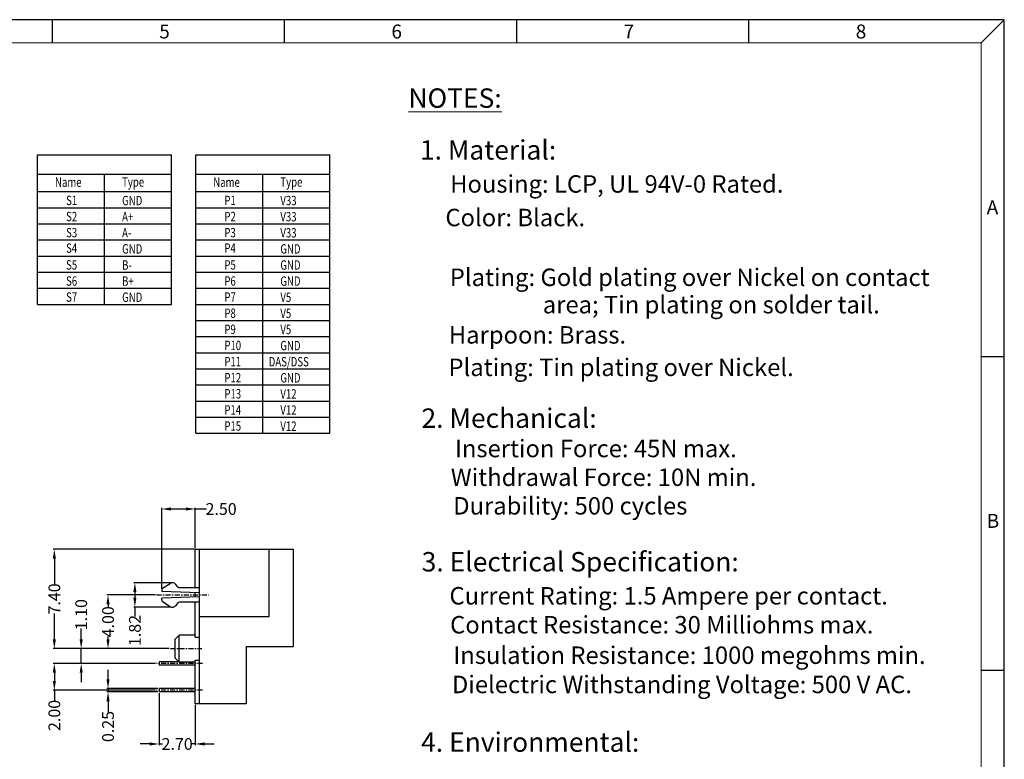
# Model space of a CAD drawing. Units: inches. Extents: x 3 to 145, y 1 to 98.
# Drawn here: x 71 to 145, y 43 to 98 of the extents above; entities that cross this region are included whole.
import ezdxf

# ---------------------------------------------------------------- set-up
doc = ezdxf.new("R2010")
doc.units = ezdxf.units.IN
doc.header["$MEASUREMENT"] = 0
doc.linetypes.add('CENTER', pattern=[2, 1.25, -0.25, 0.25, -0.25])
for name, color, linetype in [('5-3', 2, 'Continuous'), ('C', 1, 'CENTER'), ('Con', 6, 'Continuous'), ('DIM', 3, 'Continuous')]:
    doc.layers.add(name, color=color, linetype=linetype)
doc.styles.add('COMPLEX', font='COMPLEX.SHX', dxfattribs={"bigfont": 'OKV.SHX'})
doc.styles.add('ROMANS', font='romans.shx', dxfattribs={"width": 0.75, "bigfont": 'chineset.shx'})
doc.styles.get("Standard").update_dxf_attribs({"font": 'arial.ttf'})
doc.dimstyles.new('ZYZ', dxfattribs={"dimscale": 0.35, "dimtxt": 2.5, "dimasz": 2, "dimexe": 0.25, "dimexo": 0.25, "dimgap": 0.25, "dimtad": 0, "dimzin": 1, "dimdsep": 46, "dimtxsty": 'ROMANS', "dimcen": 10, "dimclrd": 256, "dimclre": 256, "dimclrt": 4, "dimadec": 0, "dimazin": 0, "dimtfac": 0.6, "dimtmove": 0, "dimatfit": 3, "dimfxl": 1, "dimtolj": 1, "dimtzin": 0, "dimarcsym": 0})

# ---------------------------------------------------------------- blocks, each defined once
blk = doc.blocks.new('*D31')
at = {"layer": 'Defpoints', "color": 0}
for p in [(82.61874980258409, 51.31020888906086), (75.97153619768626, 50.21020872797256), (81.58630507198933, 50.21020872797256)]:
    blk.add_point(p, dxfattribs=at)
at = {"layer": 'DIM', "lineweight": -2}
for p, q in [((75.97153619768626, 52.01020888906087), (75.97153619768626, 52.79770888906127)), ((82.53124980258409, 51.31020888906086), (75.88403619768626, 51.31020888906087)), ((75.97153619768626, 50.21020872797256), (75.97153619768626, 51.31020888906087)), ((81.49880507198932, 50.21020872797256), (75.88403619768626, 50.21020872797256)), ((75.97153619768626, 49.51020872797256), (75.97153619768626, 48.81020872797257))]:
    blk.add_line(p, q, dxfattribs=at)
at = {"layer": 'DIM'}
for points in [[(75.8548695310196, 52.01020888906087), (76.08820286435292, 52.01020888906087), (75.97153619768626, 51.31020888906087)], [(75.8548695310196, 49.51020872797256), (76.08820286435292, 49.51020872797256), (75.97153619768626, 50.21020872797256)]]:
    blk.add_solid(points, dxfattribs=at)
at = {"layer": 'DIM', "color": 4, "insert": (75.97153619768625, 53.83833388906127), "char_height": 0.875, "attachment_point": 5, "rotation": 90, "style": 'ROMANS'}
blk.add_mtext('\\A1;1.10', dxfattribs=at)
blk = doc.blocks.new('*D49')
at = {"layer": 'Defpoints', "color": 0}
for p in [(77.97153619768626, 48.08520872797262), (81.77153587430286, 48.33520872797261), (81.77153587430286, 48.08520872797261)]:
    blk.add_point(p, dxfattribs=at)
at = {"layer": 'DIM', "lineweight": -2}
for p, q in [((77.97153619768626, 49.03520872797262), (77.97153619768626, 49.73520872797262)), ((81.68403587430285, 48.33520872797261), (77.88403619768626, 48.33520872797262)), ((81.68403587430285, 48.08520872797261), (77.88403619768626, 48.08520872797262)), ((77.97153619768626, 48.33520872797262), (77.97153619768626, 48.08520872797262)), ((77.97153619768626, 47.38520872797262), (77.97153619768626, 46.59770872797259))]:
    blk.add_line(p, q, dxfattribs=at)
at = {"layer": 'DIM'}
for points in [[(77.8548695310196, 49.03520872797262), (78.08820286435292, 49.03520872797262), (77.97153619768626, 48.33520872797262)], [(77.8548695310196, 47.38520872797262), (78.08820286435292, 47.38520872797262), (77.97153619768626, 48.08520872797262)]]:
    blk.add_solid(points, dxfattribs=at)
at = {"layer": 'DIM', "color": 4, "insert": (77.97153619768625, 45.5102087279726), "char_height": 0.875, "attachment_point": 5, "rotation": 90, "style": 'ROMANS'}
blk.add_mtext('\\A1;0.25', dxfattribs=at)
blk = doc.blocks.new('*D50')
at = {"layer": 'Defpoints', "color": 0}
for p in [(81.58630507198933, 50.21020872797256), (73.97153619768626, 48.21020872797262), (81.58630507198933, 48.21020872797261)]:
    blk.add_point(p, dxfattribs=at)
at = {"layer": 'DIM', "lineweight": -2}
for p, q in [((81.49880507198932, 50.21020872797256), (73.88403619768626, 50.21020872797256)), ((73.97153619768626, 49.51020872797256), (73.97153619768626, 48.91020872797262)), ((81.49880507198932, 48.21020872797261), (73.88403619768626, 48.21020872797262)), ((73.97153619768626, 48.21020872797262), (73.97153619768626, 47.4227087279726))]:
    blk.add_line(p, q, dxfattribs=at)
at = {"layer": 'DIM'}
for points in [[(73.8548695310196, 49.51020872797256), (74.08820286435292, 49.51020872797256), (73.97153619768626, 50.21020872797256)], [(73.8548695310196, 48.91020872797262), (74.08820286435292, 48.91020872797262), (73.97153619768626, 48.21020872797262)]]:
    blk.add_solid(points, dxfattribs=at)
at = {"layer": 'DIM', "color": 4, "insert": (73.97153619768625, 46.33520872797261), "char_height": 0.875, "attachment_point": 5, "rotation": 90, "style": 'ROMANS'}
blk.add_mtext('\\A1;2.00', dxfattribs=at)
blk = doc.blocks.new('*D12')
at = {"layer": 'Defpoints', "color": 0}
for p in [(81.77153587430286, 48.08520872797261), (84.47153587430267, 47.21020953594906), (84.47153587430267, 44.21020953594906)]:
    blk.add_point(p, dxfattribs=at)
at = {"layer": 'DIM', "lineweight": -2}
for p, q in [((81.77153587430286, 47.99770872797261), (81.77153587430286, 44.12270953594906)), ((84.47153587430267, 47.12270953594906), (84.47153587430267, 44.12270953594906)), ((81.07153587430285, 44.21020953594906), (80.37153587430285, 44.21020953594906)), ((81.77153587430286, 44.21020953594906), (82.03403587430276, 44.21020953594906)), ((84.47153587430267, 44.21020953594906), (84.20903587430277, 44.21020953594906)), ((85.17153587430268, 44.21020953594906), (85.87153587430268, 44.21020953594906))]:
    blk.add_line(p, q, dxfattribs=at)
at = {"layer": 'DIM'}
for points in [[(81.07153587430285, 44.32687620261573), (81.07153587430285, 44.09354286928239), (81.77153587430286, 44.21020953594906)], [(85.17153587430268, 44.32687620261573), (85.17153587430268, 44.09354286928239), (84.47153587430267, 44.21020953594906)]]:
    blk.add_solid(points, dxfattribs=at)
at = {"layer": 'DIM', "color": 4, "insert": (83.12153587430277, 44.21020953594906), "char_height": 0.875, "attachment_point": 5, "style": 'ROMANS'}
blk.add_mtext('\\A1;2.70', dxfattribs=at)
blk = doc.blocks.new('*D19')
at = {"layer": 'Defpoints', "color": 0}
for p in [(81.97153619768625, 61.71020872797307), (84.47153587430267, 58.71020872797307), (81.97153619768625, 55.68319115649844)]:
    blk.add_point(p, dxfattribs=at)
at = {"layer": 'DIM', "lineweight": -2}
for p, q in [((81.97153619768625, 55.77069115649844), (81.97153619768625, 61.79770872797307)), ((82.67153619768625, 61.71020872797307), (83.77153587430267, 61.71020872797307)), ((84.47153587430267, 58.79770872797307), (84.47153587430267, 61.79770872797307)), ((84.47153587430267, 61.71020872797307), (85.30959154826442, 61.71020872797307))]:
    blk.add_line(p, q, dxfattribs=at)
at = {"layer": 'DIM'}
for points in [[(82.67153619768625, 61.82687539463974), (82.67153619768625, 61.5935420613064), (81.97153619768625, 61.71020872797307)], [(83.77153587430267, 61.82687539463974), (83.77153587430267, 61.5935420613064), (84.47153587430267, 61.71020872797307)]]:
    blk.add_solid(points, dxfattribs=at)
at = {"layer": 'DIM', "color": 4, "insert": (86.39709154826443, 61.71020872797307), "char_height": 0.875, "attachment_point": 5, "style": 'ROMANS'}
blk.add_mtext('\\A1;2.50', dxfattribs=at)
blk = doc.blocks.new('*D20')
at = {"layer": 'Defpoints', "color": 0}
for p in [(81.58637057954212, 55.31020953594931), (77.97153619768626, 51.31020888906087), (82.61874980258409, 51.31020888906086)]:
    blk.add_point(p, dxfattribs=at)
at = {"layer": 'DIM', "lineweight": -2}
for p, q in [((81.49887057954211, 55.31020953594931), (77.88403619768626, 55.31020953594932)), ((77.97153619768626, 54.61020953594932), (77.97153619768626, 54.39770921250542)), ((77.97153619768626, 52.01020888906087), (77.97153619768626, 52.22270921250542)), ((82.53124980258409, 51.31020888906086), (77.88403619768626, 51.31020888906087))]:
    blk.add_line(p, q, dxfattribs=at)
at = {"layer": 'DIM'}
for points in [[(77.8548695310196, 54.61020953594932), (78.08820286435292, 54.61020953594932), (77.97153619768626, 55.31020953594932)], [(77.8548695310196, 52.01020888906087), (78.08820286435292, 52.01020888906087), (77.97153619768626, 51.31020888906087)]]:
    blk.add_solid(points, dxfattribs=at)
at = {"layer": 'DIM', "color": 4, "insert": (77.97153619768625, 53.31020921250543), "char_height": 0.875, "attachment_point": 5, "rotation": 90, "style": 'ROMANS'}
blk.add_mtext('\\A1;4.00', dxfattribs=at)
blk = doc.blocks.new('*D21')
at = {"layer": 'Defpoints', "color": 0}
for p in [(73.97153619768626, 58.71020872797308), (84.47153587430267, 58.71020872797307), (82.61874980258409, 51.31020888906086)]:
    blk.add_point(p, dxfattribs=at)
at = {"layer": 'DIM', "lineweight": -2}
for p, q in [((84.38403587430267, 58.71020872797307), (73.88403619768626, 58.71020872797308)), ((73.97153619768626, 58.01020872797307), (73.97153619768626, 56.0977088085173)), ((73.97153619768626, 52.01020888906087), (73.97153619768626, 53.9227088085173)), ((82.53124980258409, 51.31020888906086), (73.88403619768626, 51.31020888906087))]:
    blk.add_line(p, q, dxfattribs=at)
at = {"layer": 'DIM'}
for points in [[(73.8548695310196, 58.01020872797307), (74.08820286435292, 58.01020872797307), (73.97153619768626, 58.71020872797308)], [(73.8548695310196, 52.01020888906087), (74.08820286435292, 52.01020888906087), (73.97153619768626, 51.31020888906087)]]:
    blk.add_solid(points, dxfattribs=at)
at = {"layer": 'DIM', "color": 4, "insert": (73.97153619768625, 55.01020880851731), "char_height": 0.875, "attachment_point": 5, "rotation": 90, "style": 'ROMANS'}
blk.add_mtext('\\A1;7.40', dxfattribs=at)
blk = doc.blocks.new('*D22')
at = {"layer": 'Defpoints', "color": 0}
for p in [(82.77153619768598, 56.22020953594962), (79.97153619768625, 54.4002095359489), (82.77153619768598, 54.40020953594889)]:
    blk.add_point(p, dxfattribs=at)
at = {"layer": 'DIM', "lineweight": -2}
for p, q in [((82.68403619768597, 56.22020953594962), (79.88403619768624, 56.22020953594963)), ((79.97153619768625, 55.52020953594963), (79.97153619768625, 55.1002095359489)), ((82.68403619768597, 54.40020953594889), (79.88403619768624, 54.4002095359489)), ((79.97153619768625, 54.4002095359489), (79.97153619768625, 53.70020953594889))]:
    blk.add_line(p, q, dxfattribs=at)
at = {"layer": 'DIM'}
for points in [[(79.85486953101959, 55.52020953594963), (80.08820286435291, 55.52020953594962), (79.97153619768625, 56.22020953594963)], [(79.85486953101959, 55.1002095359489), (80.08820286435291, 55.10020953594889), (79.97153619768625, 54.4002095359489)]]:
    blk.add_solid(points, dxfattribs=at)
at = {"layer": 'DIM', "color": 4, "insert": (79.97153619768623, 52.6595845359489), "char_height": 0.875, "attachment_point": 5, "rotation": 90, "style": 'ROMANS'}
blk.add_mtext('\\A1;1.82', dxfattribs=at)

msp = doc.modelspace()

# ---------------------------------------------------------------- linework, layer by layer
for p, q in [((144.7460015823349, 98.14954026017233), (2.91162682010143, 98.14954026017236)), ((144.7460015823349, 1.324029462867547), (144.7460015823349, 98.14954026017233)), ((72.71076550078294, 76.94763686602201), (72.71076550078294, 88.07867615663932)), ((72.71076550078294, 88.07867615663932), (82.71076550078294, 88.07867615663898)), ((82.71076550078294, 76.94763686602201), (82.71076550078294, 88.07867615663898)), ((84.5008954148133, 67.34763686602233), (84.50089541481148, 88.07867615663932)), ((84.50089541481148, 88.07867615663932), (94.50089541481148, 88.07867615663898)), ((94.50089541481148, 67.34763686602233), (94.50089541481148, 88.07867615663898)), ((72.71076550078294, 86.6476368660224), (82.71076550078294, 86.64763686602228)), ((77.71076550078294, 76.94763686602201), (77.71076550078294, 86.6476368660224)), ((84.50089541481148, 86.6476368660224), (94.50089541481148, 86.64763686602228)), ((89.50089541481148, 67.34763686602233), (89.50089541481148, 86.6476368660224)), ((72.71076550078294, 85.34763686602233), (82.71076550078294, 85.34763686602221)), ((84.50089541481148, 85.34763686602233), (94.50089541481148, 85.34763686602221)), ((72.71076550078294, 84.14763686602228), (82.71076550078294, 84.14763686602217)), ((84.50089541481148, 84.14763686602228), (94.50089541481148, 84.14763686602217)), ((72.71076550078294, 82.94763686602224), (82.71076550078294, 82.94763686602212)), ((84.50089541481148, 82.94763686602224), (94.50089541481148, 82.94763686602212)), ((72.71076550078294, 81.74763686602219), (82.71076550078294, 81.74763686602208)), ((84.50089541481148, 81.74763686602219), (94.50089541481148, 81.74763686602208)), ((72.71076550078294, 80.54763686602215), (82.71076550078294, 80.54763686602203)), ((84.50089541481148, 80.54763686602215), (94.50089541481148, 80.54763686602203)), ((72.71076550078294, 79.3476368660221), (82.71076550078294, 79.34763686602199)), ((84.50089541481148, 79.3476368660221), (94.50089541481148, 79.34763686602199)), ((72.71076550078294, 78.14763686602205), (82.71076550078294, 78.14763686602194)), ((84.50089541481148, 78.14763686602205), (94.50089541481148, 78.14763686602194)), ((72.71076550078294, 76.94763686602201), (82.71076550078294, 76.94763686602201)), ((84.50089541481148, 76.94763686602201), (94.50089541481148, 76.94763686602201)), ((84.50089541481148, 75.74763686602208), (94.50089541481148, 75.74763686602208)), ((84.50089541481148, 74.54763686602215), (94.50089541481148, 74.54763686602215)), ((84.50089541481148, 73.3476368660221), (94.50089541481148, 73.3476368660221)), ((84.50089541481148, 72.14763686602217), (94.50089541481148, 72.14763686602217)), ((84.50089541481148, 70.94763686602224), (94.50089541481148, 70.94763686602224)), ((84.50089541481148, 69.7476368660223), (94.50089541481148, 69.7476368660223)), ((84.50089541481148, 68.54763686602226), (94.50089541481148, 68.54763686602226)), ((84.5008954148133, 67.34763686602233), (94.50089541481148, 67.34763686602233)), ((84.47153587430267, 55.8602095359491), (84.47153587430267, 58.71020872797307)), ((84.47153587430267, 55.14751144838597), (84.47153587430313, 55.4729076235126)), ((84.47153587430267, 52.1762341317591), (84.47153587430313, 54.76020953594907)), ((84.47153587430267, 52.1762341317591), (84.77153585607022, 52.1762341317591)), ((84.47153587430267, 50.44418332418708), (84.77153585607022, 50.44418332418708))]:
    msp.add_line(p, q)
at = {"color": 0, "linetype": 'Continuous'}
for p, q in [((73.82881420121844, 96.41985276307183), (73.82881420121844, 98.14954026017233)), ((91.12568917222218, 96.41985276307183), (91.12568917222218, 98.14954026017233)), ((108.4225641432267, 96.41985276307183), (108.4225641432267, 98.14954026017233)), ((125.7194391142304, 96.41985276307183), (125.7194391142304, 98.14954026017233)), ((143.0163140852344, 96.41985276307183), (144.7460015823349, 98.14954026017233)), ((143.0163140852344, 73.06907155221633), (144.7460015823349, 73.06907155221633)), ((143.0163140852344, 49.71829034136084), (144.7460015823349, 49.71829034136084))]:
    msp.add_line(p, q, dxfattribs=at)
at = {"color": 7, "linetype": 'Continuous', "lineweight": 0}
for p in [(4.641314317201945, 96.41985276307183), (143.0163140852344, 3.053716959967796)]:
    msp.add_line(p, (143.0163140852344, 96.41985276307183), dxfattribs=at)
at = {"color": 7, "linetype": 'Continuous'}
for p, q in [((84.47153587430267, 58.71020872797307), (91.77153538495924, 58.71020872797307)), ((84.77153585607067, 58.71020872797313), (84.77153585607022, 47.21020953594906)), ((89.97153550450577, 53.71020872797307), (89.97153550450577, 58.71020872797307)), ((91.77153538495924, 58.71020872797307), (91.77153538496106, 51.46020872797307)), ((84.77153585607022, 53.71020872797307), (89.97153550450577, 53.71020872797307)), ((83.2715359573861, 52.31020882320981), (82.97153597561493, 52.01020884143703)), ((83.2715359573861, 50.31020895744804), (83.2715359573861, 52.31020882320981)), ((84.47153587430267, 52.31020882320981), (83.2715359573861, 52.31020882320981)), ((82.97153597561493, 50.61045005378368), (82.97153597561493, 52.00996772433872)), ((88.27153585607022, 51.46020872797307), (88.27153585607022, 47.21020953594906)), ((88.27153585607022, 51.46020872797307), (91.77153538496106, 51.46020872797307)), ((83.2715359573861, 50.31020895744804), (82.97153597561493, 50.61020893667946)), ((84.47153587430267, 50.31020895744804), (83.2715359573861, 50.31020895744804)), ((84.47153587430267, 47.21020953594906), (84.47153587430267, 50.44418332418708)), ((88.27153585607022, 47.21020953594906), (84.47153587430267, 47.21020953594906))]:
    msp.add_line(p, q, dxfattribs=at)
at = {"layer": 'C', "ltscale": 0.3}
for p, q in [((81.58637057954212, 55.31020953594931), (85.46397130613997, 55.31020953594931)), ((82.61874980258409, 51.31020888906086), (84.95689237412199, 51.31020888906086)), ((85.00719260700299, 50.21020872797301), (81.58630507198933, 50.21020872797256)), ((85.00719260700299, 48.21020872797307), (81.58630507198933, 48.21020872797261))]:
    msp.add_line(p, q, dxfattribs=at)
at = {"layer": 'Con'}
for p, q in [((82.04081870989313, 55.80962171911848), (82.61010122210047, 56.17307066118964)), ((83.17669619162353, 55.91169343224563), (83.0018785637547, 56.11241357959598)), ((83.28980930894915, 55.86020953594898), (84.77153585607022, 55.8602095359491)), ((81.97153619768625, 55.68319115649844), (81.97153619768625, 55.56020953595005)), ((84.77153585607113, 55.46243139330171), (81.97153619768625, 55.56020953594931)), ((84.77153585607022, 55.15798767859674), (81.97153619768625, 55.0602095359492)), ((81.97153619768625, 54.93722791540013), (81.97153619768625, 55.06020953594846)), ((82.04081870989313, 54.81079735278009), (82.61010122210047, 54.44734841070893)), ((83.17669619162353, 54.70872563965254), (83.0018785637547, 54.50800549230253)), ((84.77153585607067, 54.76020953594907), (83.28980930894915, 54.76020953594907))]:
    msp.add_line(p, q, dxfattribs=at)
at = {"layer": 'Con', "ltscale": 0.5}
for p, q in [((83.24653618665008, 50.33520872797256), (81.77153587430286, 50.33520872797256)), ((81.77153587430286, 50.33520872797256), (81.77153587430331, 50.08520872797256)), ((84.47153587430267, 50.08520872797295), (81.77153587430286, 50.08520872797256)), ((84.47153587430267, 48.33520872797278), (81.77153587430286, 48.33520872797261)), ((81.77153587430286, 48.33520872797261), (81.77153587430286, 48.08520872797261)), ((84.47153587430267, 48.08520872797278), (81.77153587430286, 48.08520872797261))]:
    msp.add_line(p, q, dxfattribs=at)
at = {"layer": 'Con'}
for centre, radius, start, end in [((82.12153619768588, 55.68319115649844), 0.15, 122.5555184551999, 180), ((82.77153619768598, 55.92020953594961), 0.3, 39.84080697371422, 122.5572665332203), ((83.28980930894915, 56.01020953594902), 0.15, 221.0543031727069, 270), ((82.12153619768588, 54.93722791540013), 0.15, 180, 237.4444815448001), ((82.77153619768598, 54.7002095359489), 0.3, 237.4427334667797, 320.1591930262858), ((83.28980930894915, 54.6102095359491), 0.15, 90, 138.9456968272532)]:
    msp.add_arc(centre, radius, start, end, dxfattribs=at)

# ---------------------------------------------------------------- texts
at = {"color": 4, "style": 'ROMANS', "width": 0.75}
for s, p in [('Name', (74.0195093289775, 85.69950500264409)), ('Type', (79.0195093289775, 85.71222634171468)), ('Name', (85.80963924300605, 85.69950500264409)), ('Type', (90.80963924300605, 85.71222634171468)), ('S1', (74.84840894508386, 84.33967902503062)), ('GND', (79.0195093289775, 84.32943772260867)), ('P1', (86.6385388591124, 84.33967902503062)), ('V33', (90.80963924300605, 84.32943772260867)), ('S2', (74.84840894508386, 83.13967902503057)), ('A+', (79.0195093289775, 83.12943772260863)), ('P2', (86.6385388591124, 83.13967902503057)), ('V33', (90.80963924300605, 83.12943772260863)), ('S3', (74.84840894508386, 81.93967902503053)), ('A-', (79.0195093289775, 81.92943772260858)), ('P3', (86.6385388591124, 81.93967902503053)), ('V33', (90.80963924300605, 81.92943772260858)), ('S4', (74.84840894508386, 80.78967902503067)), ('GND', (79.0195093289775, 80.72943772260854)), ('P4', (86.6385388591124, 80.78967902503067)), ('GND', (90.80963924300605, 80.72943772260854)), ('S5', (74.84840894508386, 79.53967902503044)), ('B-', (79.0195093289775, 79.52943772260849)), ('P5', (86.6385388591124, 79.53967902503044)), ('GND', (90.80963924300605, 79.52943772260849)), ('S6', (74.84840894508386, 78.33967902503039)), ('B+', (79.0195093289775, 78.32943772260845)), ('P6', (86.6385388591124, 78.33967902503039)), ('GND', (90.80963924300605, 78.32943772260845)), ('S7', (74.84840894508386, 77.13967902503035)), ('GND', (79.0195093289775, 77.1294377226084)), ('P7', (86.6385388591124, 77.13967902503035)), ('V5', (90.80963924300605, 77.1294377226084)), ('P8', (86.6385388591124, 75.93967902503042)), ('V5', (90.80963924300605, 75.92943772260847)), ('P9', (86.6385388591124, 74.73967902503048)), ('V5', (90.80963924300605, 74.72943772260854)), ('P10', (86.6385388591124, 73.53967902503044)), ('GND', (90.80963924300605, 73.52943772260849)), ('P11', (86.6385388591124, 72.3396790250305)), ('DAS/DSS', (89.94436337711241, 72.32943772260856)), ('P12', (86.6385388591124, 71.13967902503057)), ('GND', (90.80963924300605, 71.12943772260863)), ('P13', (86.6385388591124, 69.93967902503064)), ('V12', (90.80963924300605, 69.9294377226087)), ('P14', (86.6385388591124, 68.7396790250306)), ('V12', (90.80963924300605, 68.72943772260876)), ('P15', (86.6385388591124, 67.53967902503067)), ('V12', (90.80963924300605, 67.52943772260872))]:
    msp.add_text(s, height=0.7, dxfattribs=at).set_placement(p)
at = {"color": 0, "linetype": 'Continuous', "lineweight": 0, "attachment_point": 1}
for s, insert, char_height in [('\\LNOTES:', (100.3492935831891, 93.03230647614197), 1.444389656724456), ('1. Material:', (101.2099136433503, 89.1744737622854), 1.444389656724456), ('Housing: LCP, UL 94V-0 Rated.', (103.4610878516127, 86.56762968661597), 1.3), ('Color: Black.', (103.105971824046, 84.06747859144491), 1.3), ('Plating: Gold plating over Nickel on contact', (103.4336086981863, 79.61629506495166), 1.3), ('area; Tin plating on solder tail.', (110.3626408338449, 77.57922214677374), 1.3), ('Harpoon: Brass.', (103.3631355611926, 75.32737532637715), 1.3), ('Plating: Tin plating over Nickel.', (103.3354607535905, 72.91072209747001), 1.3), ('2. Mechanical:', (101.3258942064917, 69.19757793424486), 1.444389656724456), ('Insertion Force: 45N max.', (103.8158007605246, 66.86439412091812), 1.3), ('Withdrawal Force: 10N min.', (103.5072919809459, 64.72382301684537), 1.3), ('Durability: 500 cycles', (103.6892991078554, 62.59620731373769), 1.3), ('3. Electrical Specification:', (101.3375683724462, 58.50246266262087), 1.444389656724456), ('Current Rating: 1.5 Ampere per contact.', (103.4091206552823, 55.89561858695146), 1.3), ('Contact Resistance: 30 Milliohms max.', (103.4575633401817, 53.73880071486205), 1.3), ('Insulation Resistance: 1000 megohms min.', (103.6952429536159, 51.47032136558008), 1.3), ('Dielectric Withstanding Voltage: 500 V AC.', (103.5922876880666, 49.2925802473877), 1.3), ('4. Environmental:', (101.2996413241845, 45.06943839998891), 1.444389656724456)]:
    msp.add_mtext(s, dxfattribs=dict(at, insert=insert, char_height=char_height))
at = {"layer": '5-3', "color": 0, "style": 'COMPLEX'}
for s, p in [('5', (81.78681150000395, 96.75056775321312)), ('6', (99.0836864710082, 96.75056775321312)), ('7', (116.380561442012, 96.75056775321312)), ('8', (133.6774364130162, 96.75056775321312)), ('A', (143.4328738966622, 83.65683340016298))]:
    msp.add_text(s, height=1.037812498260243, dxfattribs=at).set_placement(p)
at = {"layer": '5-3', "color": 0, "lineweight": -2, "style": 'COMPLEX'}
msp.add_text('B', height=1.037812498260243, dxfattribs=at).set_placement((143.4328738966622, 60.30605218930749))

# ---------------------------------------------------------------- dimensions: what is measured, and where the dimension line sits
at = {"layer": 'DIM'}
for base, p1, p2, picture, middle in [((81.97153619768625, 61.71020872797307), (84.47153587430267, 58.71020872797307), (81.97153619768625, 55.68319115649844), '*D19', (86.39709154826443, 61.71020872797307)), ((84.47153587430267, 44.21020953594906), (81.77153587430286, 48.08520872797261), (84.47153587430267, 47.21020953594906), '*D12', (83.12153587430277, 44.21020953594906))]:
    dim = msp.add_linear_dim(base=base, p1=p1, p2=p2, dimstyle='ZYZ', dxfattribs=at)
    dim.commit()
    dim.dimension.update_dxf_attribs({"geometry": picture, "text_midpoint": middle, "dimtype": 160})
for base, p1, p2, picture, middle in [((73.97153619768626, 58.71020872797308), (82.61874980258409, 51.31020888906086), (84.47153587430267, 58.71020872797307), '*D21', (73.97153619768625, 55.01020880851731)), ((77.97153619768626, 51.31020888906087), (81.58637057954212, 55.31020953594931), (82.61874980258409, 51.31020888906086), '*D20', (77.97153619768625, 53.31020921250543)), ((75.97153619768626, 50.21020872797256), (82.61874980258409, 51.31020888906086), (81.58630507198933, 50.21020872797256), '*D31', (75.97153619768625, 53.83833388906127)), ((73.97153619768626, 48.21020872797262), (81.58630507198933, 50.21020872797256), (81.58630507198933, 48.21020872797261), '*D50', (73.97153619768625, 46.33520872797261)), ((77.97153619768626, 48.08520872797262), (81.77153587430286, 48.33520872797261), (81.77153587430286, 48.08520872797261), '*D49', (77.97153619768625, 45.5102087279726))]:
    dim = msp.add_linear_dim(base=base, p1=p1, p2=p2, angle=90, dimstyle='ZYZ', dxfattribs=at)
    dim.commit()
    dim.dimension.update_dxf_attribs({"geometry": picture, "text_midpoint": middle, "dimtype": 160})
dim = msp.add_linear_dim(base=(79.97153619768625, 54.4002095359489), p1=(82.77153619768598, 56.22020953594962), p2=(82.77153619768598, 54.40020953594889), angle=90, dimstyle='ZYZ', dxfattribs=at)
dim.commit()
dim.dimension.update_dxf_attribs({"geometry": '*D22', "text_midpoint": (79.97153619768623, 52.6595845359489)})

doc.saveas('drawing.dxf')
